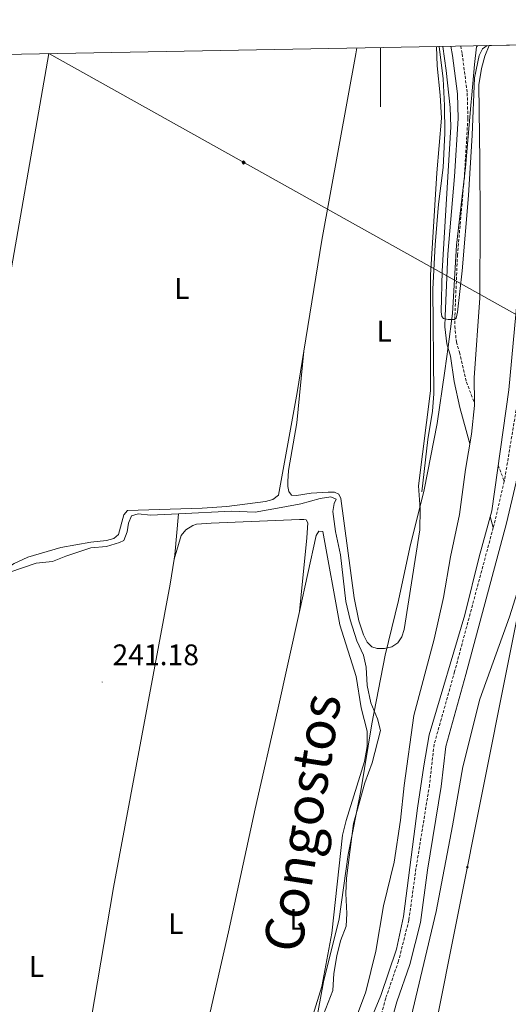
# Model space of a CAD drawing. Units: metres. Extents: x 628539 to 633048, y 4648244 to 4651295.
# Drawn here: x 629878 to 630043, y 4650655 to 4650987 of the extents above; entities that cross this region are included whole.
import ezdxf
from ezdxf.enums import TextEntityAlignment as Align

# ---------------------------------------------------------------- set-up
doc = ezdxf.new("R2010")
doc.units = ezdxf.units.M
doc.header["$MEASUREMENT"] = 0
doc.linetypes.add('TRAZOSX2', pattern=[1.5, 1, -0.5])
for name, color, linetype, lineweight in [('Carátula', 7, 'Continuous', 5), ('Level 1', 19, 'Continuous', 0), ('Level 11', 142, 'TRAZOSX2', 13), ('Level 13', 5, 'Continuous', 0), ('Level 21', 19, 'Continuous', 0), ('Level 32', 19, 'Continuous', 0), ('Level 34', 2, 'Continuous', 0), ('Level 36', 19, 'Continuous', 40), ('Level 37', 92, 'Continuous', 0), ('Level 41', 39, 'Continuous', 0), ('Level 43', 142, 'Continuous', 0), ('Level 5', 36, 'Continuous', 0), ('Level 51', 144, 'Continuous', 13), ('Level 61', 19, 'Continuous', 0), ('Level 63', 7, 'Continuous', 0), ('Level 7', 1, 'Continuous', 0)]:
    doc.layers.add(name, color=color, linetype=linetype, lineweight=lineweight)
doc.styles.add('Arial', font='ARIAL.TTF', dxfattribs={"height": 0.2})

# ---------------------------------------------------------------- blocks, each defined once
blk = doc.blocks.new('5ROLEO')
at = {"layer": 'Carátula', "linetype": 'Continuous', "lineweight": 5}
for color, points in [(2, [(-0.2, -5.2), (-5.2, -0.1), (-0.2, 5), (0, 2.4), (-0.6, 2.3), (-1, 2.1), (-1.4, 1.8), (-1.7, 1.3), (-1.9, 0.6), (-1.9, -0.2), (-1.9, -0.8), (-1.8, -1.3), (-1.6, -1.7), (-1.4, -2.1), (-1.1, -2.4), (-0.8, -2.6), (-0.4, -2.7), (0, -2.7)]), (250, [(0, -2.7), (-0.4, -2.7), (-0.8, -2.6), (-1.1, -2.4), (-1.4, -2.1), (-1.6, -1.7), (-1.8, -1.3), (-1.9, -0.8), (-1.9, -0.2), (-1.9, 0.6), (-1.7, 1.3), (-1.4, 1.8), (-1, 2.1), (-0.6, 2.3), (0, 2.4), (0, 1.5), (-0.2, 1.5), (-0.5, 1.4), (-0.7, 1.3), (-0.8, 1.1), (-1, 0.9), (-1.1, 0.6), (-1.2, 0.2), (-1.2, -0.2), (-1.2, -0.6), (-1.1, -0.9), (-1, -1.2), (-0.8, -1.4), (-0.7, -1.6), (-0.5, -1.8), (-0.2, -1.8), (0, -1.9)]), (2, [(0, -1.9), (-0.2, -1.8), (-0.5, -1.8), (-0.7, -1.6), (-0.8, -1.4), (-1, -1.2), (-1.1, -0.9), (-1.2, -0.6), (-1.2, -0.2), (-1.2, 0.2), (-1.1, 0.6), (-1, 0.9), (-0.8, 1.1), (-0.7, 1.3), (-0.5, 1.4), (-0.2, 1.5), (0, 1.5), (0.3, 1.5), (0.5, 1.4), (0.7, 1.3), (0.9, 1.1), (1, 0.9), (1.1, 0.6), (1.1, 0.3), (1.2, -0.1), (1.2, -0.5), (1.1, -0.9), (1, -1.2), (0.8, -1.4), (0.7, -1.6), (0.5, -1.8), (0.3, -1.8)]), (2, [(-0.2, -5.2), (0, -2.7), (0.4, -2.7), (0.8, -2.6), (1.1, -2.4), (1.4, -2.1), (1.6, -1.7), (1.8, -1.3), (1.9, -0.7), (1.9, -0.2), (1.9, 0.4), (1.8, 0.9), (1.6, 1.4), (1.4, 1.7), (1.1, 2), (0.8, 2.2), (0.4, 2.3), (0, 2.4), (-0.2, 5), (4.9, -0.1)]), (250, [(0, -2.7), (0, -1.9), (0.3, -1.8), (0.5, -1.8), (0.7, -1.6), (0.8, -1.4), (1, -1.2), (1.1, -0.9), (1.2, -0.5), (1.2, -0.1), (1.1, 0.3), (1.1, 0.6), (1, 0.9), (0.9, 1.1), (0.7, 1.3), (0.5, 1.4), (0.3, 1.5), (0, 1.5), (0, 1.5), (0, 2.4), (0, 2.4), (0.4, 2.3), (0.8, 2.2), (1.1, 2), (1.4, 1.7), (1.6, 1.4), (1.8, 0.9), (1.9, 0.4), (1.9, -0.2), (1.9, -0.7), (1.8, -1.3), (1.6, -1.7), (1.4, -2.1), (1.1, -2.4), (0.8, -2.6), (0.4, -2.7)])]:
    blk.add_hatch(color=color, dxfattribs=at).paths.add_polyline_path(points)
at = {"layer": 'Carátula', "color": 250, "linetype": 'Continuous', "lineweight": 5, "flags": 128}
blk.add_lwpolyline([(-0.1, -5.2), (4.9, -0.1), (-0.1, 5), (-5.2, -0.1), (-0.1, -5.2)], dxfattribs=at)
blk = doc.blocks.new('5PELE')
at = {"layer": 'Carátula', "linetype": 'Continuous', "lineweight": 5}
h = blk.add_hatch(color=9, dxfattribs=at)
edge = h.paths.add_edge_path()
edge.add_arc((0, 0), 2.85, 359.999, 719.999)
at = {"layer": 'Carátula', "color": 252, "linetype": 'Continuous', "lineweight": 5}
blk.add_circle((0, 0, 0), 2.85, dxfattribs=at)
blk = doc.blocks.new('5PATER')
at = {"layer": 'Carátula', "linetype": 'Continuous', "lineweight": 5}
h = blk.add_hatch(color=250, dxfattribs=at)
edge = h.paths.add_edge_path()
edge.add_ellipse((0, 0), major_axis=(-1.33, -1.34), ratio=0.999422, start_angle=0, end_angle=360)

msp = doc.modelspace()

# ---------------------------------------------------------------- linework, layer by layer
at = {"layer": 'Level 1', "color": 19, "linetype": 'Continuous', "lineweight": 0, "ltscale": 0.5}
msp.add_polyline3d([(629977.16, 4650643.03, 241.3), (629980.71, 4650662.51, 241.67), (629986.01, 4650683.79, 241.49), (629989.02, 4650705.42, 241.42), (629993.3, 4650726.93, 241.55), (629997.06, 4650749.46, 241.52), (630001.57, 4650772.64, 243.27), (630006.02, 4650791.11, 243.9), (630009.84, 4650808.94, 244.03), (630014.66, 4650828.44, 243.48), (630019.05, 4650850.72, 243.3), (630021.73, 4650868.53, 243.21), (630022.79, 4650876.63, 243.36), (630024.27, 4650887.87, 244.92), (630025.61, 4650910.87, 245.44), (630028.69, 4650937.07, 245.55), (630030.46, 4650957.99, 245.38), (630030.77, 4650961.61, 245.3), (630031.67, 4650971.75, 245.24), (630032.33, 4650977.7, 245.29), (630032.65, 4650978.12, 245.26)], dxfattribs=at)
at = {"layer": 'Level 11', "color": 142, "linetype": 'Continuous', "lineweight": 13}
for points in [[(630031.65, 4650857.69, 241.48), (630031.59, 4650866.21, 241.69), (630033.44, 4650893.16, 241.69), (630033.59, 4650919.42, 241.92), (630033.47, 4650939.16, 242.38), (630033.11, 4650964.97, 242.15), (630034, 4650970.48, 242.84), (630035.21, 4650974.6, 243.07), (630036.59, 4650978.19, 243.52)], [(630067.28, 4650943.11, 242.99), (630062.7, 4650934.79, 242.99), (630054.62, 4650921.64, 242.99), (630049.63, 4650914.48, 242.99), (630048.11, 4650910.76, 242.99), (630047.03, 4650903.28, 242.76), (630043.26, 4650862.13, 242.3), (630037.48, 4650821.3, 242.3), (630033.27, 4650805.84, 242.3), (630028.43, 4650786.31, 241.61), (630016.43, 4650745.79, 241.38), (630014.56, 4650735.39, 241.15), (630012.49, 4650721.08, 241.15), (630007.74, 4650684.6, 240.92), (630005.32, 4650673.52, 240.92), (630000.05, 4650657.95, 240.92), (629995.14, 4650646.04, 240.92), (629984.25, 4650606.32, 240.46), (629981.29, 4650594.4, 240), (629978.97, 4650577.69, 240), (629974.38, 4650550.28, 239.76), (629965.95, 4650508.31, 239.54), (629962.03, 4650486.82, 239.54), (629958.71, 4650465.64, 239.3)], [(629989.84, 4650645.38, 239.38), (629995.04, 4650659.2, 239.38), (629998.41, 4650672.82, 239.61), (630001.01, 4650688.15, 239.84), (630004.61, 4650702.92, 240.08), (630006.75, 4650717.04, 240.08), (630007.98, 4650728.71, 240.3), (630011.25, 4650752.33, 240.3), (630018.04, 4650778, 240.3), (630021.25, 4650792.11, 240.54), (630023.63, 4650805.85, 240.77), (630026.6, 4650820.12, 241), (630028.63, 4650835.3, 241.23), (630030.69, 4650847.15, 241.46), (630031.66, 4650856.79, 241.46), (630031.65, 4650857.69, 241.48)]]:
    msp.add_polyline3d(points, dxfattribs=at)
at = {"layer": 'Level 13', "color": 5, "linetype": 'Continuous', "lineweight": 0, "ltscale": 0.5}
for points in [[(630019.74, 4650977.88, 243.8), (630021.07, 4650966.95, 243.92), (630021.55, 4650958, 243.92), (630021.64, 4650948.63, 243.7), (630021.11, 4650937.1, 243.7), (630019.49, 4650924.68, 243.46), (630018.45, 4650910.96, 243.7), (630017.68, 4650896.06, 243.46), (630017.98, 4650860.72, 243), (630017.51, 4650854.9, 243), (630015.98, 4650845.35, 243), (630013.96, 4650827.73, 243)], [(629979.22, 4650647.52, 241.97), (629983.87, 4650659.65, 242.07), (629984.22, 4650665.4, 242.07), (629985.26, 4650671.32, 242.17), (629986.46, 4650676.31, 242.28), (629988.35, 4650681.31, 242.28), (629988.65, 4650685.58, 242.33), (629988.31, 4650692.26, 242.38), (629988.54, 4650697.51, 242.48), (629990.83, 4650715.92, 242.38), (629994.75, 4650729.64, 242.22), (629997.21, 4650736.41, 242.17), (629999.98, 4650747.24, 242.17), (629998.99, 4650751.16, 242.28), (629996.73, 4650756.55, 242.28), (629995.43, 4650762.47, 242.28), (629995.17, 4650768.67, 242.28), (629994.29, 4650772.68, 242.33), (629992.04, 4650777.45, 242.17), (629989.78, 4650784.57, 242.12), (629988.33, 4650790.76, 242.07), (629986.5, 4650806.48, 242.07), (629984.84, 4650814.35, 242.07), (629983.89, 4650821.07, 242.12), (629984.34, 4650823.78, 242.07), (629985.01, 4650825.27, 241.97), (629983.18, 4650826.08, 241.66), (629979.6, 4650825.53, 241.3), (629973.15, 4650823.65, 241.2), (629966.48, 4650822.44, 241.22), (629957.71, 4650820.85, 241.25), (629949.78, 4650821.24, 241.35), (629931.82, 4650820.31, 241.35)], [(629931.82, 4650820.31, 241.35), (629922.42, 4650819.82, 241.35), (629918.26, 4650820.29, 241.35), (629916.05, 4650819.59, 241.35), (629914.95, 4650817.16, 241.35), (629914.55, 4650814.29, 241.4), (629913.37, 4650811.36, 241.45), (629911.99, 4650810.6, 241.66), (629907.6, 4650809.28, 241.86), (629902.28, 4650808.8, 241.81), (629893.88, 4650806.04, 241.3), (629889.4, 4650804.26, 241.2), (629883.8, 4650803.64, 241.15), (629874.97, 4650800.59, 240.99), (629872.65, 4650798.56, 240.99), (629871.25, 4650795.82, 240.99)]]:
    msp.add_polyline3d(points, dxfattribs=at)
at = {"layer": 'Level 21', "color": 19, "linetype": 'Continuous', "lineweight": 0}
for points in [[(630023.71, 4650977.95, 246.01), (630024.24, 4650974.87, 245.87), (630025.93, 4650961.9, 245.82), (630026.12, 4650953.6, 245.76), (630024.96, 4650934.08, 245.62), (630022.64, 4650907.89, 245.42), (630021.74, 4650886.9, 244.9), (630021.71, 4650883.4, 244.48), (630022.32, 4650877.63, 243.51), (630023.54, 4650873.48, 242.92), (630024.85, 4650864.95, 242.92), (630026.72, 4650856.13, 242.46), (630030.13, 4650843.9, 241.39)], [(630053.51, 4650891.77, 242.52), (630053.17, 4650883.19, 242.54), (630052.55, 4650875.44, 243.08), (630050.35, 4650859.18, 242.83), (630045.7, 4650830.96, 243.12), (630042.49, 4650817.17, 241.64), (630028.8, 4650766.11, 241.8), (630021.96, 4650741.84, 242.05), (630020.42, 4650728.34, 242.17), (630015.85, 4650700.17, 242.34), (630013.42, 4650682.52, 242.5), (630009.82, 4650668.38, 242.95), (630005.53, 4650655.83, 242.75), (629999.77, 4650635.26, 242.09), (629990.17, 4650599.01, 241.84), (629987.78, 4650581.95, 241.56), (629984.57, 4650564.21, 241.48), (629982.44, 4650547.58, 241.44), (629979.16, 4650533.58, 241.35), (629974.52, 4650518.49, 240.9), (629971.72, 4650498.02, 240.82), (629963.9, 4650458.24, 240.98)], [(630036.96, 4650819.39, 239.26), (630038, 4650815.66, 241.65)]]:
    msp.add_polyline3d(points, dxfattribs=at)
at = {"layer": 'Level 21', "color": 19, "linetype": 'TRAZOSX2', "lineweight": 0}
for points in [[(630027.06, 4650978.02, 245.99), (630027.51, 4650975.36, 245.87), (630029.24, 4650962.16, 245.82), (630029.44, 4650953.54, 245.76), (630028.26, 4650933.84, 245.62), (630025.95, 4650907.67, 245.42), (630025.05, 4650886.82, 244.9), (630025.02, 4650883.55, 244.48), (630025.58, 4650878.28, 243.51), (630026.61, 4650874.76, 242.94), (630028.97, 4650864.74, 242.45), (630031.65, 4650857.69, 241.48)], [(630075.67, 4650933.63, 245.06), (630074.2, 4650932.78, 244.9), (630068.83, 4650928.61, 244.42), (630065.05, 4650925.35, 244.64), (630061.8, 4650922.15, 244.49), (630057.62, 4650917.5, 243.99), (630054.62, 4650913.16, 243.23), (630052.61, 4650908.59, 243.12), (630050.84, 4650902.17, 242.75), (630050.13, 4650897.24, 242.5), (630049.82, 4650888.39, 242.35), (630048.96, 4650875.73, 243.08), (630046.45, 4650859.76, 242.83), (630041.83, 4650831.72, 243.12), (630041.72, 4650831.26, 243.07)], [(630039.65, 4650836.69, 238.58), (630041.72, 4650831.26, 243.07)], [(630041.72, 4650831.26, 243.07), (630038.66, 4650818.12, 241.64), (630038, 4650815.66, 241.65)], [(630038, 4650815.66, 241.65), (630024.99, 4650767.16, 241.8), (630018.08, 4650742.61, 242.05), (630016.51, 4650728.88, 242.17), (630011.95, 4650700.75, 242.34), (630009.54, 4650683.28, 242.5), (630006.04, 4650669.51, 242.95), (630001.76, 4650657, 242.75), (629995.97, 4650636.3, 242.09), (629986.29, 4650599.79, 241.84), (629983.88, 4650582.57, 241.56), (629981.03, 4650564.46, 241.48), (629980.18, 4650552.66, 241.44), (629976.53, 4650535.87, 241.35), (629971.4, 4650519.1, 240.9), (629968.48, 4650500.31, 240.82), (629960.03, 4650458.98, 240.98), (629955.89, 4650436.8, 239.49)]]:
    msp.add_polyline3d(points, dxfattribs=at)
at = {"layer": 'Level 32', "color": 6, "linetype": 'Continuous', "lineweight": 0, "ltscale": 0.5}
msp.add_polyline3d([(629856.23, 4649794.02, 239.67), (629866.01, 4649867.94, 239.46), (629875.75, 4649942.21, 239.14), (629884.34, 4650016.66, 239.05), (629896.11, 4650091.61, 239.8), (629906.69, 4650159.57, 239.37), (629918.46, 4650234.51, 239.08), (629951.92, 4650313.86, 239.83), (630075.67, 4650933.63, 245.06)], dxfattribs=at)
at = {"layer": 'Level 34', "color": 19, "linetype": 'Continuous', "lineweight": 13, "ltscale": 0.5}
msp.add_polyline3d([(629888.07, 4650975.45, 242.79), (630162.18, 4650822.47, 244.57), (630868.17, 4649210.12, 240.56), (631384.9, 4649015.23, 239.56), (631646.27, 4648858.34, 240.39), (631750.46, 4648855.5, 240.94), (631827.19, 4648955.83, 251.55), (632148.51, 4648703.27, 251.24)], dxfattribs=at)
at = {"layer": 'Level 36', "color": 92, "linetype": 'Continuous', "lineweight": 0}
for points in [[(629888.07, 4650975.45, 242.79), (629872.45, 4650885.77, 243), (629857.46, 4650806.14, 242.84), (629856.53, 4650796.46, 242.77), (629857.29, 4650795.19, 242.77), (629858, 4650794.86, 242.3)], [(629974.07, 4650875.09, 243.18), (629971.77, 4650850.96, 243.92), (629968.97, 4650834.96, 243.64), (629968.69, 4650831.22, 243.64), (629968.72, 4650829.51, 243.64), (629969.02, 4650827.89, 243.64), (629969.96, 4650826.62, 243.64), (629971.67, 4650826.45, 243.64), (629976.61, 4650827.25, 243.64), (629982.36, 4650827.6, 243.64), (629984.49, 4650827.62, 243.64), (629985.93, 4650826.95, 243.64), (629986.55, 4650825.45, 243.64), (629991.13, 4650792.02, 243.72), (629992.7, 4650784.18, 243.87), (629994.28, 4650779.48, 243.71), (629995.49, 4650777.08, 243.64), (629997.03, 4650775.48, 243.64), (629998.8, 4650774.94, 243.64), (630001.35, 4650774.94, 243.64), (630003.83, 4650775.5, 243.64), (630005.79, 4650776.82, 243.64), (630007.19, 4650778.82, 243.87), (630007.99, 4650781.26, 243.87), (630013.21, 4650814.9, 244.1), (630013.4, 4650821.9, 244.1), (630012.74, 4650829.77, 243.87), (630016.87, 4650861.77, 243.87), (630016.84, 4650900.76, 244.1), (630018.99, 4650935.21, 244.1), (630020.53, 4650953.68, 243.87), (630020.15, 4650961.45, 244.06), (630019.1, 4650971.35, 244.16), (630018.92, 4650977.86, 243.96)], [(629974.07, 4650875.09, 243.18), (629980.14, 4650912.53, 243.7), (629991.64, 4650975.33, 243.24), (629991.98, 4650977.37, 243.24)], [(630085.96, 4650825.45, 243.28), (630088.19, 4650839.46, 242.78), (630089.67, 4650846.8, 242.62), (630096.92, 4650873.33, 242.77), (630098.59, 4650880.67, 242.81), (630098.98, 4650883.9, 242.81), (630098.96, 4650885.11, 242.81), (630098.74, 4650886.04, 242.81), (630097.09, 4650887.66, 242.82), (630092.85, 4650889.56, 243.04), (630085.17, 4650891.62, 243.04), (630082.82, 4650891.23, 243.11), (630079.87, 4650889.4, 243.2), (630076.07, 4650885.58, 243.24), (630069.09, 4650872.09, 243.4), (630065.09, 4650859.56, 243.36), (630059.13, 4650838.98, 243.28), (630052.5, 4650814.15, 243.11), (630043.51, 4650785.56, 242.99), (630033.52, 4650757.8, 243.24), (630027.77, 4650735.05, 243.4), (630024.31, 4650715.11, 243.24), (630018.81, 4650686.24, 243.11), (630007.69, 4650639.87, 243.03)], [(629860.46, 4650794.52, 242.33), (629861.63, 4650794.69, 242.77), (629862.86, 4650795.21, 242.77), (629876.43, 4650803.61, 242.77), (629881, 4650805.65, 242.77), (629892.12, 4650808.98, 242.77), (629902.28, 4650810.77, 242.77), (629907.53, 4650811.33, 242.77), (629910, 4650811.94, 242.77), (629911.58, 4650813.33, 242.77), (629913.37, 4650819.97, 242.77), (629914.65, 4650821.48, 242.77), (629939.87, 4650822.17, 242.77), (629948.11, 4650822.78, 242.77), (629961.17, 4650824.52, 242.77), (629963.63, 4650825.18, 242.77), (629965.58, 4650826.58, 242.77), (629971.82, 4650861.16, 243), (629974.07, 4650875.09, 243.18)], [(629930.38, 4650805, 241.4), (629930.62, 4650806.52, 241.4), (629931.82, 4650820.31, 241.35)], [(629930.38, 4650805, 241.4), (629932.71, 4650813, 241.86), (629934.34, 4650814.88, 241.86), (629936.7, 4650816.42, 241.86), (629937.93, 4650816.78, 241.86), (629942.92, 4650817.21, 241.86), (629972.7, 4650818.44, 241.63), (629974.07, 4650818.43, 241.4), (629974.86, 4650818.25, 241.4), (629975.45, 4650817.25, 241.4), (629975.19, 4650812.27, 241.82), (629972.62, 4650787.4, 241.23)], [(629972.62, 4650787.4, 241.23), (629978.23, 4650812.95, 241.3), (629979.23, 4650814.42, 241.3), (629980.53, 4650814.4, 241.48), (629986.21, 4650782.89, 241.71), (629991.78, 4650765.44, 241.71), (629993.5, 4650754.9, 241.71), (629995.44, 4650747.05, 241.71), (629995.53, 4650741.83, 241.71), (629994.57, 4650736.8, 241.71), (629988.43, 4650716.89, 241.71), (629987.2, 4650711.94, 241.71), (629983.55, 4650678.95, 241.71), (629980.16, 4650660.98, 241.71), (629973.11, 4650638.12, 241.71), (629962.51, 4650598.68, 241.71), (629961.08, 4650589.59, 241.71), (629956.19, 4650550.03, 241.71), (629955.91, 4650548.89, 241.71), (629955.03, 4650548.53, 241.71), (629952.53, 4650548.46, 241.71), (629924.15, 4650549.27, 241.71), (629922.94, 4650550.03, 241.71)], [(629884.69, 4650551.76, 240.93), (629893.7, 4650605.88, 241.03), (629902.35, 4650649.97, 241.29), (629909.95, 4650694.32, 241.39), (629929.04, 4650796.64, 241.4), (629930.38, 4650805, 241.4)], [(629922.23, 4650552.3, 241.69), (629921.68, 4650556.66, 241.61), (629921.76, 4650557.19, 241.61), (629940.19, 4650642.01, 241.75), (629948.71, 4650679.42, 241.76), (629957.72, 4650720.86, 241.56), (629965.26, 4650753.88, 241.14), (629972.62, 4650787.4, 241.23)]]:
    msp.add_polyline3d(points, dxfattribs=at)
at = {"layer": 'Level 5', "color": 36, "linetype": 'Continuous', "lineweight": 0}
msp.add_polyline3d([(630021, 4650977.9, 245), (630022.14, 4650969.77, 245), (630023.46, 4650957.34, 245), (630023.74, 4650950.82, 245), (630020.77, 4650902.12, 245), (630020.49, 4650888.35, 245), (630020.69, 4650886.8, 245), (630021.19, 4650886.14, 245), (630022.81, 4650885.8, 245), (630024.98, 4650885.86, 245), (630025.54, 4650886.31, 245), (630025.95, 4650888.28, 245), (630027.54, 4650902.23, 245), (630029.68, 4650927.67, 245), (630030.93, 4650947.99, 245), (630031.63, 4650967.32, 245), (630033.3, 4650974.84, 245), (630034.38, 4650977.04, 245), (630036.01, 4650978.18, 245)], dxfattribs=at)
at = {"layer": 'Level 51', "color": 144, "linetype": 'Continuous', "lineweight": 13}
for points in [[(629989.84, 4650645.38, 239.38), (629995.04, 4650659.2, 239.38), (629998.41, 4650672.82, 239.61), (630001.01, 4650688.15, 239.84), (630004.61, 4650702.92, 240.08), (630006.75, 4650717.04, 240.08), (630007.98, 4650728.71, 240.3), (630011.25, 4650752.33, 240.3), (630018.04, 4650778, 240.3), (630021.25, 4650792.11, 240.54), (630023.63, 4650805.85, 240.77), (630026.6, 4650820.12, 241), (630028.63, 4650835.3, 241.23), (630030.69, 4650847.15, 241.46), (630031.66, 4650856.79, 241.46), (630031.65, 4650857.69, 241.48), (630031.59, 4650866.21, 241.69), (630033.44, 4650893.16, 241.69), (630033.59, 4650919.42, 241.92), (630033.47, 4650939.16, 242.38), (630033.11, 4650964.97, 242.15), (630034, 4650970.48, 242.84), (630035.21, 4650974.6, 243.07), (630036.59, 4650978.19, 243.52), (630054.27, 4650978.52, 248.63)], [(630043.26, 4650862.13, 242.3), (630037.48, 4650821.3, 242.3), (630033.27, 4650805.84, 242.3), (630028.43, 4650786.31, 241.61), (630016.43, 4650745.79, 241.38), (630014.56, 4650735.39, 241.15), (630012.49, 4650721.08, 241.15), (630007.74, 4650684.6, 240.92), (630005.32, 4650673.52, 240.92), (630000.05, 4650657.95, 240.92), (629995.14, 4650646.04, 240.92)]]:
    msp.add_polyline3d(points, dxfattribs=at)
at = {"layer": 'Level 61', "color": 19, "linetype": 'Continuous', "lineweight": 0}
msp.add_lwpolyline([(629445.48, 4648653.38), (629403.21, 4650966.5), (632854.18, 4651030.22), (632897.57, 4648717.1), (629445.48, 4648653.38)], close=True, dxfattribs=at)
at = {"layer": 'Level 63', "linetype": 'Continuous', "lineweight": 0}
msp.add_lwpolyline([(630000, 4650977.52), (630000, 4650957.52)], dxfattribs=at)

# ---------------------------------------------------------------- block references
at = {"layer": 'Level 32', "color": 252, "linetype": 'Continuous', "lineweight": 0, "xscale": 0.09999983015004542, "yscale": 0.09999983015004542}
msp.add_blockref('5PELE', (630029.27, 4650701.22, 243.23), dxfattribs=at)
at = {"layer": 'Level 34', "color": 2, "linetype": 'Continuous', "lineweight": 0, "xscale": 0.09999983015004542, "yscale": 0.09999983015004542}
msp.add_blockref('5ROLEO', (629953.81, 4650938.76, 243.21), dxfattribs=at)
at = {"layer": 'Level 7', "color": 19, "linetype": 'Continuous', "lineweight": 0, "xscale": 0.09999983015004542, "yscale": 0.09999983015004542}
msp.add_blockref('5PATER', (629906.11, 4650763.59, 241.19), dxfattribs=at)

# ---------------------------------------------------------------- texts
at = {"layer": 'Level 37', "color": 92, "linetype": 'Continuous', "lineweight": 0, "style": 'Arial'}
for p in [(629932.97, 4650896.28, 243.73), (630001.25, 4650881.89, 243.69), (629971.83, 4650683.57, 241.7), (629930.97, 4650682.17, 241.58), (629883.95, 4650667.7, 241.22)]:
    msp.add_text('L', height=7, dxfattribs=at).set_placement(p, align=Align.MIDDLE_CENTER)
at = {"layer": 'Level 41', "color": 19, "linetype": 'Continuous', "lineweight": 0, "style": 'Arial'}
msp.add_text('241.18', height=7, dxfattribs=at).set_placement((629909.61, 4650767.09, 241.19), align=Align.BOTTOM_LEFT)
at = {"layer": 'Level 43', "color": 142, "linetype": 'Continuous', "lineweight": 0, "style": 'Arial'}
msp.add_text('Congostos', height=13, rotation=81.1187, dxfattribs=at).set_placement((629977.24, 4650671.28, 241.71), align=Align.BOTTOM_LEFT)

doc.saveas('drawing.dxf')
